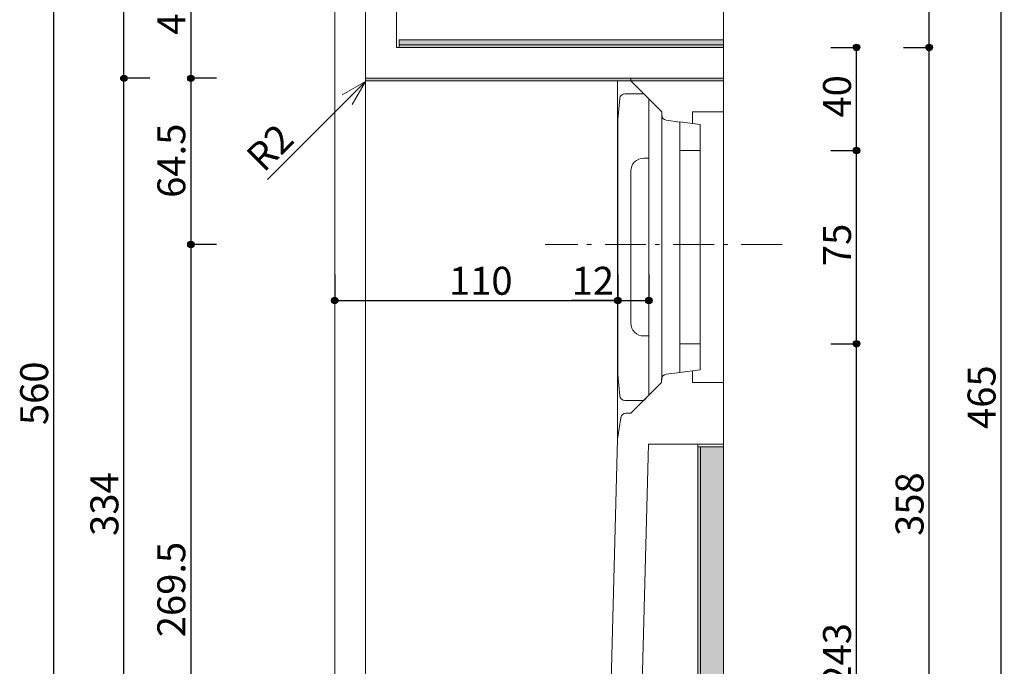
# Model space of a CAD drawing. Units: millimetres. Extents: x -4135 to 4055, y -2888 to 2846.
# Drawn here: x 33 to 1563, y 604 to 1608 of the extents above; entities that cross this region are included whole.
import ezdxf

# ---------------------------------------------------------------- set-up
doc = ezdxf.new("R2010")
doc.units = ezdxf.units.MM
doc.header["$LTSCALE"] = 50.8
doc.header["$PDMODE"] = 1
doc.header["$PDSIZE"] = -2
doc.linetypes.add('STYLE_12', pattern=[2.083282, 1.25, -0.416565, 0.138855, -0.277863])
doc.layers.get('0').update_dxf_attribs({"lineweight": 18})
doc.layers.get('Defpoints').update_dxf_attribs({"lineweight": 15})
for name, color, linetype, lineweight in [('一般', 7, 'Continuous', 5), ('一般-面積算定用', 1, 'Continuous', 18), ('寸法', 7, 'Continuous', 5)]:
    doc.layers.add(name, color=color, linetype=linetype, lineweight=lineweight)
doc.styles.add('ヒラギノ角ゴ Pro W3', font='ヒラギノ角ゴ Pro W3')
doc.styles.add('ＭＳ ゴシック', font='ＭＳ ゴシック')
doc.dimstyles.new('y', dxfattribs={"dimtxt": 43.435764, "dimasz": 10.014893, "dimexe": 0, "dimexo": 0, "dimgap": 0.1, "dimtad": 1, "dimdec": 1, "dimzin": 11, "dimdsep": 46, "dimtxsty": 'ヒラギノ角ゴ Pro W3', "dimblk": 'DOT', "dimcen": 0, "dimazin": 0, "dimtfac": 0.8, "dimtdec": 1, "dimtix": 1, "dimtmove": 0, "dimatfit": 3, "dimldrblk": 'VW_FILLEDARROW', "dimfxl": 1, "dimfrac": 2, "dimtolj": 1, "dimtzin": 11, "dimarcsym": 0})

# ---------------------------------------------------------------- blocks, each defined once
blk = doc.blocks.new('*D41')
at = {"layer": '寸法', "linetype": 'Continuous', "lineweight": -2}
h = blk.add_hatch(color=0, dxfattribs=at)
edge = h.paths.add_edge_path()
edge.add_arc((1333.5, 1404.8), 5.01, 0, 360, ccw=False)
h = blk.add_hatch(color=0, dxfattribs=at)
edge = h.paths.add_edge_path()
edge.add_arc((1333.5, 1104.8), 5.01, 0, 360, ccw=False)
at = {"layer": 'Defpoints', "color": 0, "lineweight": 0}
for p in [(1090.8, 1404.8), (1090.8, 1104.8), (1333.5, 1104.8)]:
    blk.add_point(p, dxfattribs=at)
at = {"layer": '寸法', "color": 0, "linetype": 'Continuous', "lineweight": -2}
for p, q in [((1293.5, 1404.8), (1333.5, 1404.8)), ((1333.5, 1104.8), (1333.5, 1404.8)), ((1293.5, 1104.8), (1333.5, 1104.8))]:
    blk.add_line(p, q, dxfattribs=at)
for centre in [(1333.5, 1404.8), (1333.5, 1104.8)]:
    blk.add_circle(centre, 5.01, dxfattribs=at)
at = {"layer": '寸法', "color": 0, "insert": (1281.4, 1225.3), "char_height": 43.44, "attachment_point": 1, "rotation": 90, "line_spacing_factor": 0.782827, "style": 'ヒラギノ角ゴ Pro W3'}
blk.add_mtext('75', dxfattribs=at)
blk = doc.blocks.new('_DOT')
at = {"color": 0, "linetype": 'ByBlock', "lineweight": -2}
blk.add_line((-0.5, 0), (-1, 0), dxfattribs=at)
at = {"color": 0, "linetype": 'ByBlock', "lineweight": -2, "const_width": 0.5}
blk.add_lwpolyline([(-0.25, 0, 1), (0.25, 0, 1)], format="xyb", close=True, dxfattribs=at)
blk = doc.blocks.new('VW_FILLEDARROW')
at = {"color": 0, "lineweight": -2}
blk.add_solid([(0, 0), (2.98, 0.8), (2.98, -0.8)], dxfattribs=at)
blk = doc.blocks.new('*D42')
at = {"layer": '寸法', "linetype": 'Continuous', "lineweight": -2}
h = blk.add_hatch(color=0, dxfattribs=at)
edge = h.paths.add_edge_path()
edge.add_arc((1446.2, 1564.8), 5.01, 0, 360, ccw=False)
h = blk.add_hatch(color=0, dxfattribs=at)
edge = h.paths.add_edge_path()
edge.add_arc((1446.2, 132.8), 5.01, 0, 360, ccw=False)
at = {"layer": 'Defpoints', "color": 0, "lineweight": 0}
for p in [(1153.7, 1564.8), (1153.7, 132.8), (1446.2, 132.8)]:
    blk.add_point(p, dxfattribs=at)
at = {"layer": '寸法', "color": 0, "linetype": 'Continuous', "lineweight": -2}
for p, q in [((1406.2, 1564.8), (1446.2, 1564.8)), ((1446.2, 132.8), (1446.2, 1564.8)), ((1406.2, 132.8), (1446.2, 132.8))]:
    blk.add_line(p, q, dxfattribs=at)
for centre in [(1446.2, 1564.8), (1446.2, 132.8)]:
    blk.add_circle(centre, 5.01, dxfattribs=at)
at = {"layer": '寸法', "color": 0, "insert": (1394.1, 806.5), "char_height": 43.44, "attachment_point": 1, "rotation": 90, "line_spacing_factor": 0.782827, "style": 'ヒラギノ角ゴ Pro W3'}
blk.add_mtext('358', dxfattribs=at)
blk = doc.blocks.new('*D43')
at = {"layer": '寸法', "linetype": 'Continuous', "lineweight": -2}
h = blk.add_hatch(color=0, dxfattribs=at)
edge = h.paths.add_edge_path()
edge.add_arc((1558, 1944.8), 5.01, 0, 360, ccw=False)
h = blk.add_hatch(color=0, dxfattribs=at)
edge = h.paths.add_edge_path()
edge.add_arc((1558, 84.8), 5.01, 0, 360, ccw=False)
at = {"layer": 'Defpoints', "color": 0, "lineweight": 0}
for p in [(750.8, 1944.8), (670.8, 84.8), (1558, 84.8)]:
    blk.add_point(p, dxfattribs=at)
at = {"layer": '寸法', "color": 0, "linetype": 'Continuous', "lineweight": -2}
for p, q in [((1518, 1944.8), (1558, 1944.8)), ((1558, 84.8), (1558, 1944.8)), ((1518, 84.8), (1558, 84.8))]:
    blk.add_line(p, q, dxfattribs=at)
for centre in [(1558, 1944.8), (1558, 84.8)]:
    blk.add_circle(centre, 5.01, dxfattribs=at)
at = {"layer": '寸法', "color": 0, "insert": (1505.9, 972.5), "char_height": 43.44, "attachment_point": 1, "rotation": 90, "line_spacing_factor": 0.782827, "style": 'ヒラギノ角ゴ Pro W3'}
blk.add_mtext('465', dxfattribs=at)
blk = doc.blocks.new('*D45')
at = {"layer": '寸法', "linetype": 'Continuous', "lineweight": -2}
h = blk.add_hatch(color=0, dxfattribs=at)
edge = h.paths.add_edge_path()
edge.add_arc((522.8, 1172), 5.01, 0, 360, ccw=False)
h = blk.add_hatch(color=0, dxfattribs=at)
edge = h.paths.add_edge_path()
edge.add_arc((962.8, 1172), 5.01, 0, 360, ccw=False)
at = {"layer": 'Defpoints', "color": 0, "lineweight": 0}
for p in [(522.8, 1291.5), (962.8, 1254.5), (522.8, 1172)]:
    blk.add_point(p, dxfattribs=at)
at = {"layer": '寸法', "color": 0, "linetype": 'Continuous', "lineweight": -2}
for p, q in [((522.8, 1212), (522.8, 1172)), ((962.8, 1212), (962.8, 1172)), ((522.8, 1172), (962.8, 1172))]:
    blk.add_line(p, q, dxfattribs=at)
for centre in [(522.8, 1172), (962.8, 1172)]:
    blk.add_circle(centre, 5.01, dxfattribs=at)
at = {"layer": '寸法', "color": 0, "insert": (700.4, 1224.2), "char_height": 43.44, "attachment_point": 1, "line_spacing_factor": 0.782827, "style": 'ヒラギノ角ゴ Pro W3'}
blk.add_mtext('110', dxfattribs=at)
blk = doc.blocks.new('*D46')
at = {"layer": '寸法', "linetype": 'Continuous', "lineweight": -2}
h = blk.add_hatch(color=0, dxfattribs=at)
edge = h.paths.add_edge_path()
edge.add_arc((962.8, 1172), 5.01, 0, 360, ccw=False)
h = blk.add_hatch(color=0, dxfattribs=at)
edge = h.paths.add_edge_path()
edge.add_arc((1010.8, 1172), 5.01, 0, 360, ccw=False)
at = {"layer": 'Defpoints', "color": 0, "lineweight": 0}
for p in [(962.8, 1572.5), (1010.8, 1465.3), (962.8, 1172)]:
    blk.add_point(p, dxfattribs=at)
at = {"layer": '寸法', "color": 0, "linetype": 'Continuous', "lineweight": -2}
for p, q in [((962.8, 1212), (962.8, 1172)), ((1010.8, 1212), (1010.8, 1172)), ((962.8, 1172), (890.9, 1172)), ((962.8, 1172), (1010.8, 1172))]:
    blk.add_line(p, q, dxfattribs=at)
for centre in [(962.8, 1172), (1010.8, 1172)]:
    blk.add_circle(centre, 5.01, dxfattribs=at)
at = {"layer": '寸法', "color": 0, "insert": (890.9, 1224.2), "char_height": 43.44, "attachment_point": 1, "line_spacing_factor": 0.782827, "style": 'ヒラギノ角ゴ Pro W3'}
blk.add_mtext('12', dxfattribs=at)
blk = doc.blocks.new('*U55')
at = {"layer": '一般-面積算定用', "linetype": 'Continuous', "lineweight": 0}
for points in [[(165.83, 401.04), (291.83, 401.04), (291.83, 399.04), (165.83, 399.04)], [(165.83, 399.04), (291.83, 399.04), (291.83, 398.04), (165.83, 398.04)]]:
    blk.add_hatch(color=254, dxfattribs=at).paths.add_polyline_path(points)
at = {"layer": '一般-面積算定用', "color": 7, "linetype": 'Continuous', "lineweight": 5}
for points in [[(165.83, 401.04), (291.83, 401.04), (291.83, 399.04), (165.83, 399.04)], [(165.83, 399.04), (291.83, 399.04), (291.83, 398.04), (165.83, 398.04)]]:
    blk.add_lwpolyline(points, close=True, dxfattribs=at)
blk = doc.blocks.new('*U56')
at = {"layer": '一般-面積算定用', "linetype": 'Continuous', "lineweight": 0}
for points in [[(281.84, 243.04), (291.84, 243.04), (291.84, 63.04), (281.84, 63.04)], [(281.84, 243.04), (282.84, 243.04), (282.84, 63.04), (281.84, 63.04)]]:
    blk.add_hatch(color=254, dxfattribs=at).paths.add_polyline_path(points)
at = {"layer": '一般-面積算定用', "color": 7, "linetype": 'Continuous', "lineweight": 5}
for points in [[(281.84, 243.04), (291.84, 243.04), (291.84, 63.04), (281.84, 63.04)], [(281.84, 243.04), (282.84, 243.04), (282.84, 63.04), (281.84, 63.04)]]:
    blk.add_lwpolyline(points, close=True, dxfattribs=at)
blk = doc.blocks.new('*D78')
at = {"layer": '寸法', "linetype": 'Continuous', "lineweight": -2}
h = blk.add_hatch(color=0, dxfattribs=at)
edge = h.paths.add_edge_path()
edge.add_arc((195.4, 1516.8), 5.01, 0, 360, ccw=False)
h = blk.add_hatch(color=0, dxfattribs=at)
edge = h.paths.add_edge_path()
edge.add_arc((195.4, 180.8), 5.01, 0, 360, ccw=False)
at = {"layer": 'Defpoints', "color": 0, "lineweight": 0}
for p in [(599.4, 1516.8), (195.4, 180.8), (455.4, 180.8)]:
    blk.add_point(p, dxfattribs=at)
at = {"layer": '寸法', "color": 0, "linetype": 'Continuous', "lineweight": -2}
for p, q in [((235.4, 1516.8), (195.4, 1516.8)), ((195.4, 180.8), (195.4, 1516.8)), ((235.4, 180.8), (195.4, 180.8))]:
    blk.add_line(p, q, dxfattribs=at)
for centre in [(195.4, 1516.8), (195.4, 180.8)]:
    blk.add_circle(centre, 5.01, dxfattribs=at)
at = {"layer": '寸法', "color": 0, "insert": (143.3, 806.5), "char_height": 43.44, "attachment_point": 1, "rotation": 90, "line_spacing_factor": 0.782827, "style": 'ヒラギノ角ゴ Pro W3'}
blk.add_mtext('334', dxfattribs=at)
blk = doc.blocks.new('*D79')
at = {"layer": '寸法', "linetype": 'Continuous', "lineweight": -2}
h = blk.add_hatch(color=0, dxfattribs=at)
edge = h.paths.add_edge_path()
edge.add_arc((299.4, 1708.8), 5.01, 0, 360, ccw=False)
h = blk.add_hatch(color=0, dxfattribs=at)
edge = h.paths.add_edge_path()
edge.add_arc((299.4, 1516.8), 5.01, 0, 360, ccw=False)
at = {"layer": 'Defpoints', "color": 0, "lineweight": 0}
for p in [(299.4, 1708.8), (522.8, 1708.8), (553.7, 1516.8)]:
    blk.add_point(p, dxfattribs=at)
at = {"layer": '寸法', "color": 0, "linetype": 'Continuous', "lineweight": -2}
for p, q in [((339.4, 1708.8), (299.4, 1708.8)), ((299.4, 1708.8), (299.4, 1516.8)), ((339.4, 1516.8), (299.4, 1516.8))]:
    blk.add_line(p, q, dxfattribs=at)
for centre in [(299.4, 1708.8), (299.4, 1516.8)]:
    blk.add_circle(centre, 5.01, dxfattribs=at)
at = {"layer": '寸法', "color": 0, "insert": (247.3, 1584.6), "char_height": 43.44, "attachment_point": 1, "rotation": 90, "line_spacing_factor": 0.782827, "style": 'ヒラギノ角ゴ Pro W3'}
blk.add_mtext('48', dxfattribs=at)
blk = doc.blocks.new('*D80')
at = {"layer": '寸法', "linetype": 'Continuous', "lineweight": -2}
h = blk.add_hatch(color=0, dxfattribs=at)
edge = h.paths.add_edge_path()
edge.add_arc((195.4, 1888.8), 5.01, 0, 360, ccw=False)
h = blk.add_hatch(color=0, dxfattribs=at)
edge = h.paths.add_edge_path()
edge.add_arc((195.4, 1516.8), 5.01, 0, 360, ccw=False)
at = {"layer": 'Defpoints', "color": 0, "lineweight": 0}
for p in [(546.8, 1888.8), (195.4, 1516.8), (583.4, 1516.8)]:
    blk.add_point(p, dxfattribs=at)
at = {"layer": '寸法', "color": 0, "linetype": 'Continuous', "lineweight": -2}
for p, q in [((235.4, 1888.8), (195.4, 1888.8)), ((195.4, 1516.8), (195.4, 1888.8)), ((235.4, 1516.8), (195.4, 1516.8))]:
    blk.add_line(p, q, dxfattribs=at)
for centre in [(195.4, 1888.8), (195.4, 1516.8)]:
    blk.add_circle(centre, 5.01, dxfattribs=at)
at = {"layer": '寸法', "color": 0, "insert": (143.3, 1674.6), "char_height": 43.44, "attachment_point": 1, "rotation": 90, "line_spacing_factor": 0.782827, "style": 'ヒラギノ角ゴ Pro W3'}
blk.add_mtext('93', dxfattribs=at)
blk = doc.blocks.new('*D82')
at = {"layer": '寸法', "linetype": 'Continuous', "lineweight": -2}
h = blk.add_hatch(color=0, dxfattribs=at)
edge = h.paths.add_edge_path()
edge.add_arc((86.3, 2140.8), 5.01, 0, 360, ccw=False)
h = blk.add_hatch(color=0, dxfattribs=at)
edge = h.paths.add_edge_path()
edge.add_arc((86.3, -99.2), 5.01, 0, 360, ccw=False)
at = {"layer": 'Defpoints', "color": 0, "lineweight": 0}
for p in [(405.4, 2140.8), (86.3, -99.2), (522.5, -99.2)]:
    blk.add_point(p, dxfattribs=at)
at = {"layer": '寸法', "color": 0, "linetype": 'Continuous', "lineweight": -2}
for p, q in [((126.3, 2140.8), (86.3, 2140.8)), ((86.3, -99.2), (86.3, 2140.8)), ((126.3, -99.2), (86.3, -99.2))]:
    blk.add_line(p, q, dxfattribs=at)
for centre in [(86.3, 2140.8), (86.3, -99.2)]:
    blk.add_circle(centre, 5.01, dxfattribs=at)
at = {"layer": '寸法', "color": 0, "insert": (34.2, 978.5), "char_height": 43.44, "attachment_point": 1, "rotation": 90, "line_spacing_factor": 0.782827, "style": 'ヒラギノ角ゴ Pro W3'}
blk.add_mtext('560', dxfattribs=at)
blk = doc.blocks.new('*D83')
at = {"layer": '寸法', "linetype": 'Continuous', "lineweight": -2}
h = blk.add_hatch(color=0, dxfattribs=at)
edge = h.paths.add_edge_path()
edge.add_arc((1333.5, 1564.8), 5.01, 0, 360, ccw=False)
h = blk.add_hatch(color=0, dxfattribs=at)
edge = h.paths.add_edge_path()
edge.add_arc((1333.5, 1404.8), 5.01, 0, 360, ccw=False)
at = {"layer": 'Defpoints', "color": 0, "lineweight": 0}
for p in [(1126.8, 1564.8), (1090.8, 1404.8), (1333.5, 1404.8)]:
    blk.add_point(p, dxfattribs=at)
at = {"layer": '寸法', "color": 0, "linetype": 'Continuous', "lineweight": -2}
for p, q in [((1293.5, 1564.8), (1333.5, 1564.8)), ((1333.5, 1404.8), (1333.5, 1564.8)), ((1293.5, 1404.8), (1333.5, 1404.8))]:
    blk.add_line(p, q, dxfattribs=at)
for centre in [(1333.5, 1564.8), (1333.5, 1404.8)]:
    blk.add_circle(centre, 5.01, dxfattribs=at)
at = {"layer": '寸法', "color": 0, "insert": (1281.4, 1455.9), "char_height": 43.44, "attachment_point": 1, "rotation": 90, "line_spacing_factor": 0.782827, "style": 'ヒラギノ角ゴ Pro W3'}
blk.add_mtext('40', dxfattribs=at)
blk = doc.blocks.new('*D84')
at = {"layer": '寸法', "linetype": 'Continuous', "lineweight": -2}
h = blk.add_hatch(color=0, dxfattribs=at)
edge = h.paths.add_edge_path()
edge.add_arc((1333.5, 1104.8), 5.01, 0, 360, ccw=False)
h = blk.add_hatch(color=0, dxfattribs=at)
edge = h.paths.add_edge_path()
edge.add_arc((1333.5, 132.8), 5.01, 0, 360, ccw=False)
at = {"layer": 'Defpoints', "color": 0, "lineweight": 0}
for p in [(1126.8, 1104.8), (1126.8, 132.8), (1333.5, 132.8)]:
    blk.add_point(p, dxfattribs=at)
at = {"layer": '寸法', "color": 0, "linetype": 'Continuous', "lineweight": -2}
for p, q in [((1293.5, 1104.8), (1333.5, 1104.8)), ((1333.5, 132.8), (1333.5, 1104.8)), ((1293.5, 132.8), (1333.5, 132.8))]:
    blk.add_line(p, q, dxfattribs=at)
for centre in [(1333.5, 1104.8), (1333.5, 132.8)]:
    blk.add_circle(centre, 5.01, dxfattribs=at)
at = {"layer": '寸法', "color": 0, "insert": (1281.4, 572.5), "char_height": 43.44, "attachment_point": 1, "rotation": 90, "line_spacing_factor": 0.782827, "style": 'ヒラギノ角ゴ Pro W3'}
blk.add_mtext('243', dxfattribs=at)
blk = doc.blocks.new('*D87')
at = {"layer": '寸法', "linetype": 'Continuous', "lineweight": -2}
h = blk.add_hatch(color=0, dxfattribs=at)
edge = h.paths.add_edge_path()
edge.add_arc((299.4, 1516.8), 5.01, 0, 360, ccw=False)
h = blk.add_hatch(color=0, dxfattribs=at)
edge = h.paths.add_edge_path()
edge.add_arc((299.4, 1258.8), 5.01, 0, 360, ccw=False)
at = {"layer": 'Defpoints', "color": 0, "lineweight": 0}
for p in [(299.4, 1516.8), (612, 1516.8), (849.9, 1258.8)]:
    blk.add_point(p, dxfattribs=at)
at = {"layer": '寸法', "color": 0, "linetype": 'Continuous', "lineweight": -2}
for p, q in [((339.4, 1516.8), (299.4, 1516.8)), ((299.4, 1516.8), (299.4, 1258.8)), ((339.4, 1258.8), (299.4, 1258.8))]:
    blk.add_line(p, q, dxfattribs=at)
for centre in [(299.4, 1516.8), (299.4, 1258.8)]:
    blk.add_circle(centre, 5.01, dxfattribs=at)
at = {"layer": '寸法', "color": 0, "insert": (247.3, 1331.3), "char_height": 43.44, "attachment_point": 1, "rotation": 90, "line_spacing_factor": 0.782827, "style": 'ヒラギノ角ゴ Pro W3'}
blk.add_mtext('64.5', dxfattribs=at)
blk = doc.blocks.new('*D88')
at = {"layer": '寸法', "linetype": 'Continuous', "lineweight": -2}
h = blk.add_hatch(color=0, dxfattribs=at)
edge = h.paths.add_edge_path()
edge.add_arc((299.4, 1258.8), 5.01, 0, 360, ccw=False)
h = blk.add_hatch(color=0, dxfattribs=at)
edge = h.paths.add_edge_path()
edge.add_arc((299.4, 180.8), 5.01, 0, 360, ccw=False)
at = {"layer": 'Defpoints', "color": 0, "lineweight": 0}
for p in [(299.4, 1258.8), (612, 1258.8), (613, 180.8)]:
    blk.add_point(p, dxfattribs=at)
at = {"layer": '寸法', "color": 0, "linetype": 'Continuous', "lineweight": -2}
for p, q in [((339.4, 1258.8), (299.4, 1258.8)), ((299.4, 1258.8), (299.4, 180.8)), ((339.4, 180.8), (299.4, 180.8))]:
    blk.add_line(p, q, dxfattribs=at)
for centre in [(299.4, 1258.8), (299.4, 180.8)]:
    blk.add_circle(centre, 5.01, dxfattribs=at)
at = {"layer": '寸法', "color": 0, "insert": (247.3, 649.2), "char_height": 43.44, "attachment_point": 1, "rotation": 90, "line_spacing_factor": 0.782827, "style": 'ヒラギノ角ゴ Pro W3'}
blk.add_mtext('269.5', dxfattribs=at)
blk = doc.blocks.new('*D95')
at = {"layer": '寸法', "linetype": 'Continuous', "lineweight": -2}
h = blk.add_hatch(color=0, dxfattribs=at)
edge = h.paths.add_edge_path()
edge.add_arc((1446.2, 1944.8), 5.01, 0, 360, ccw=False)
h = blk.add_hatch(color=0, dxfattribs=at)
edge = h.paths.add_edge_path()
edge.add_arc((1446.2, 1564.8), 5.01, 0, 360, ccw=False)
at = {"layer": 'Defpoints', "color": 0, "lineweight": 0}
for p in [(746.8, 1944.8), (1126.8, 1564.8), (1446.2, 1564.8)]:
    blk.add_point(p, dxfattribs=at)
at = {"layer": '寸法', "color": 0, "linetype": 'Continuous', "lineweight": -2}
for p, q in [((1406.2, 1944.8), (1446.2, 1944.8)), ((1446.2, 1564.8), (1446.2, 1944.8)), ((1406.2, 1564.8), (1446.2, 1564.8))]:
    blk.add_line(p, q, dxfattribs=at)
for centre in [(1446.2, 1944.8), (1446.2, 1564.8)]:
    blk.add_circle(centre, 5.01, dxfattribs=at)
at = {"layer": '寸法', "color": 0, "insert": (1394.1, 1726.6), "char_height": 43.44, "attachment_point": 1, "rotation": 90, "line_spacing_factor": 0.782827, "style": 'ヒラギノ角ゴ Pro W3'}
blk.add_mtext('95', dxfattribs=at)

msp = doc.modelspace()

# ---------------------------------------------------------------- hatches: boundary and pattern name
at = {"layer": '一般-面積算定用', "linetype": 'Continuous', "lineweight": 0}
for color, points in [(254, [(570.78, 1516.79), (982.78, 1516.79), (982.78, 1512.79), (570.78, 1512.79)]), (255, [(982.78, 1516.79), (1126.78, 1516.79), (1126.78, 1512.79), (982.78, 1512.79)])]:
    msp.add_hatch(color=color, dxfattribs=at).paths.add_polyline_path(points)

# ---------------------------------------------------------------- linework, layer by layer
at = {"layer": '一般-面積算定用', "color": 7, "linetype": 'Continuous', "lineweight": 5}
for p, q in [((522.78, 140.79), (522.78, 1896.79)), ((570.78, 1580.79), (570.78, 180.79)), ((570.78, 1524.79), (570.78, 172.79)), ((570.5, 1511.9), (418.36, 1359.77)), ((570.5, 1511.9), (534.64, 1491.19)), ((570.5, 1511.9), (549.79, 1476.04)), ((962.23, 956.79), (962.23, 1512.79)), ((1030.78, 1464.79), (1030.78, 1048.31)), ((1126.78, 1464.79), (1126.68, 1044.79)), ((1058.78, 1104.79), (1058.78, 1404.79)), ((1090.78, 1404.79), (1090.68, 1104.79)), ((1126.78, 1016.79), (1126.78, 180.79)), ((1086.83, 228.79), (1086.83, 948.79))]:
    msp.add_line(p, q, dxfattribs=at)
at = {"layer": '一般-面積算定用', "color": 7, "linetype": 'STYLE_12', "lineweight": 5}
msp.add_line((1217.94, 1258.79), (849.94, 1258.79), dxfattribs=at)
at = {"layer": '一般-面積算定用', "color": 7, "linetype": 'Continuous', "lineweight": 5, "flags": 128}
for points in [[(618.78, 1944.79), (618.78, 1564.79), (1126.78, 1564.79), (1126.78, 1724.79), (858.78, 1724.79, -0.4142136), (778.78, 1804.79), (778.78, 1944.79)], [(982.78, 1372.79, -0.4142136), (1002.78, 1392.79), (1010.78, 1392.79), (1010.78, 1116.79), (1002.78, 1116.79, -0.4142136), (982.78, 1136.79)]]:
    msp.add_lwpolyline(points, format="xyb", close=True, dxfattribs=at)
at = {"layer": '一般-面積算定用', "color": 7, "linetype": 'Continuous', "lineweight": 9}
msp.add_lwpolyline([(570.78, 1516.79), (570.78, 1634.79), (618.78, 1634.79), (618.78, 1564.79), (1126.78, 1564.79), (1126.78, 1516.79)], close=True, dxfattribs=at)
at = {"layer": '一般-面積算定用', "color": 7, "linetype": 'Continuous', "lineweight": 5}
for points in [[(570.78, 1516.79), (982.78, 1516.79), (982.78, 1512.79), (570.78, 1512.79)], [(982.78, 1516.79), (1126.78, 1516.79), (1126.78, 1512.79), (982.78, 1512.79)]]:
    msp.add_lwpolyline(points, close=True, dxfattribs=at)
at = {"layer": '一般-面積算定用', "color": 7, "linetype": 'Continuous', "lineweight": 9, "flags": 128}
for points in [[(982.78, 1512.79), (1030.78, 1464.79), (1030.78, 1459.73, 0.3732378), (1037.65, 1451.81), (1058.78, 1448.79), (1058.78, 1404.79), (1090.78, 1404.79), (1090.78, 1445.29), (1078.78, 1446.79), (1078.78, 1464.79), (1126.78, 1464.79), (1126.78, 1512.79)], [(965.64, 1024.09, 0.3888787), (973.61, 1016.79), (1002.78, 1016.79), (1010.78, 1024.79), (1010.78, 1484.79), (1002.78, 1492.79), (973.61, 1492.79, 0.3888787), (965.64, 1485.49), (962.78, 1452.79), (962.78, 1056.79)], [(942.01, 184.79), (990.03, 184.79), (1010.04, 948.79), (1126.68, 948.79), (1126.68, 1044.79), (1078.68, 1044.79), (1078.68, 1062.79), (1090.68, 1064.29), (1090.68, 1104.79), (1058.68, 1104.79), (1058.68, 1060.29), (1037.64, 1057.53, 0.3765673), (1030.68, 1049.6), (1030.68, 1044.79), (982.68, 996.79), (975.12, 996.79, 0.3712473), (967.21, 989.98), (962.23, 956.79)]]:
    msp.add_lwpolyline(points, format="xyb", close=True, dxfattribs=at)
at = {"layer": '一般-面積算定用', "color": 7, "linetype": 'Continuous', "lineweight": 5}
for points in [[(1058.78, 1449.29), (1090.78, 1445.29), (1090.78, 1404.79), (1058.78, 1404.79), (1058.78, 1448.79)], [(1058.78, 1060.29), (1090.78, 1064.29), (1090.78, 1104.79), (1058.78, 1104.79), (1058.78, 1060.79)]]:
    msp.add_lwpolyline(points, dxfattribs=at)

# ---------------------------------------------------------------- block references
at = {"layer": '一般', "color": 7, "xscale": 4, "yscale": 4, "zscale": 4}
for name in ['*U55', '*U56']:
    msp.add_blockref(name, (-40.53, -27.37), dxfattribs=at)

# ---------------------------------------------------------------- texts
at = {"layer": '一般-面積算定用', "color": 7, "insert": (381.75, 1399.81), "char_height": 43.436, "attachment_point": 1, "rotation": 45, "line_spacing_factor": 0.782827, "style": 'ヒラギノ角ゴ Pro W3'}
msp.add_mtext('R2', dxfattribs=at)

# ---------------------------------------------------------------- dimensions: what is measured, and where the dimension line sits
at = {"layer": '寸法', "color": 7, "linetype": 'Continuous', "lineweight": 5}
for base, p1, p2, picture, middle in [((86.34, -99.21), (405.35, 2140.79), (522.46, -99.21), '*D82', (85.54, 1020.79)), ((195.45, 1516.79), (546.78, 1888.79), (583.45, 1516.79), '*D80', (194.65, 1702.79)), ((299.45, 1708.79), (553.69, 1516.79), (522.78, 1708.79), '*D79', (298.65, 1612.79)), ((1333.52, 1404.79), (1126.78, 1564.79), (1090.78, 1404.79), '*D83', (1334.32, 1484.13)), ((195.45, 180.79), (599.45, 1516.79), (455.45, 180.79), '*D78', (194.65, 848.79)), ((299.45, 1516.79), (849.94, 1258.79), (611.99, 1516.79), '*D87', (298.65, 1387.79)), ((1333.52, 1104.79), (1090.78, 1404.79), (1090.78, 1104.79), '*D41', (1334.32, 1253.56)), ((299.45, 1258.79), (612.99, 180.79), (611.99, 1258.79), '*D88', (298.65, 719.79)), ((1333.52, 132.79), (1126.78, 1104.79), (1126.78, 132.79), '*D84', (1334.32, 614.81))]:
    dim = msp.add_linear_dim(base=base, p1=p1, p2=p2, angle=90, dimstyle='y', override={"dimtxt": 173.743056, "dimgap": 0.8, "dimlfac": 0.25, "dimpost": '<>', "dimtxsty": 'ＭＳ ゴシック', "dimtmove": 2}, dxfattribs=at)
    dim.commit()
    dim.dimension.update_dxf_attribs({"geometry": picture, "text_midpoint": middle, "dimtype": 128})
for base, p1, p2, picture, middle in [((1557.99, 84.79), (750.78, 1944.79), (670.78, 84.79), '*D43', (1557.99, 1014.79)), ((1446.22, 1564.79), (746.78, 1944.79), (1126.78, 1564.79), '*D95', (1446.22, 1754.79)), ((1446.22, 132.79), (1153.74, 1564.79), (1153.74, 132.79), '*D42', (1446.22, 848.79))]:
    dim = msp.add_linear_dim(base=base, p1=p1, p2=p2, angle=90, dimstyle='y', override={"dimtxt": 173.743056, "dimgap": 0.8, "dimlfac": 0.25, "dimpost": '<>', "dimtxsty": 'ＭＳ ゴシック', "dimtmove": 2}, dxfattribs=at)
    dim.commit()
    dim.dimension.update_dxf_attribs({"geometry": picture, "text_midpoint": middle})
dim = msp.add_linear_dim(base=(962.78, 1172.03), p1=(1010.78, 1465.35), p2=(962.78, 1572.53), dimstyle='y', override={"dimtxt": 173.743056, "dimgap": 0.8, "dimlfac": 0.25, "dimpost": '<>', "dimtxsty": 'ＭＳ ゴシック', "dimtix": 0, "dimtmove": 2}, dxfattribs=at)
dim.commit()
dim.dimension.update_dxf_attribs({"geometry": '*D46', "text_midpoint": (947.39, 1172.83), "dimtype": 128})
dim = msp.add_linear_dim(base=(522.78, 1172.03), p1=(962.78, 1254.46), p2=(522.78, 1291.46), dimstyle='y', override={"dimtxt": 173.743056, "dimgap": 0.8, "dimlfac": 0.25, "dimpost": '<>', "dimtxsty": 'ＭＳ ゴシック', "dimtmove": 2}, dxfattribs=at)
dim.commit()
dim.dimension.update_dxf_attribs({"geometry": '*D45', "text_midpoint": (742.78, 1172.03)})

doc.saveas('drawing.dxf')
